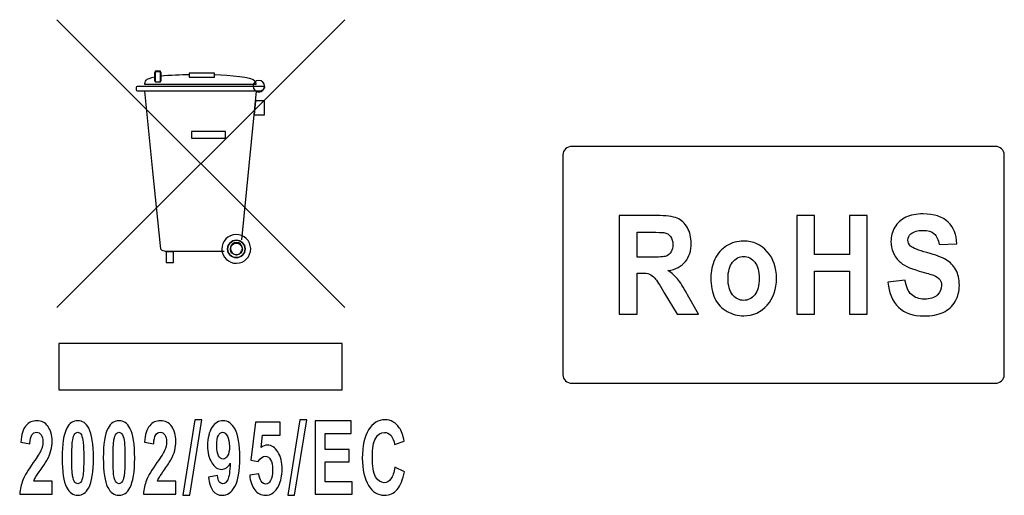
# Model space of a CAD drawing. Units: centimetres. Extents: x -22.1 to 22.1, y -7 to 3.4.
# Drawn here: x 18.4 to 19.6, y -5.7 to -5.1 of the extents above; entities that cross this region are included whole.
import ezdxf

# ---------------------------------------------------------------- set-up
doc = ezdxf.new("R2010")
doc.units = ezdxf.units.CM
doc.header["$MEASUREMENT"] = 0
doc.layers.add('layer 1', color=7, linetype='Continuous')

msp = doc.modelspace()

# ---------------------------------------------------------------- linework, layer by layer
at = {"layer": 'layer 1'}
for points in [[(18.83955, -5.10338), (18.83955, -5.10338), (18.48754, -5.45546), (18.48754, -5.45546)], [(18.4876, -5.10338), (18.4876, -5.10338), (18.83955, -5.45527), (18.83955, -5.45527)], [(18.60707, -5.17787), (18.60707, -5.17787), (18.60707, -5.17042), (18.60707, -5.17042)], [(18.60713, -5.16849), (18.60713, -5.16744), (18.60806, -5.16657), (18.60912, -5.16657)], [(18.60713, -5.17334), (18.60713, -5.17334), (18.60713, -5.16849), (18.60713, -5.16849)], [(18.60912, -5.16657), (18.60912, -5.16657), (18.61247, -5.16657), (18.61247, -5.16657)], [(18.61247, -5.16657), (18.61353, -5.16657), (18.6144, -5.16744), (18.6144, -5.16849)], [(18.61434, -5.16955), (18.61434, -5.16955), (18.61434, -5.17787), (18.61434, -5.17787)], [(18.6144, -5.16849), (18.6144, -5.16849), (18.6144, -5.17222), (18.6144, -5.17222)], [(18.6144, -5.17222), (18.62552, -5.17091), (18.63944, -5.17048), (18.64994, -5.17036)], [(18.58483, -5.18576), (18.58483, -5.1852), (18.58526, -5.18477), (18.58582, -5.18477)], [(18.58483, -5.18968), (18.58483, -5.18968), (18.58483, -5.18576), (18.58483, -5.18576)], [(18.58582, -5.18477), (18.58582, -5.18477), (18.74033, -5.18477), (18.74033, -5.18477)], [(18.60893, -5.1798), (18.60794, -5.17974), (18.60707, -5.17887), (18.60707, -5.17787)], [(18.61434, -5.17787), (18.61434, -5.17887), (18.61353, -5.17974), (18.61247, -5.1798)], [(18.74133, -5.18576), (18.74133, -5.18576), (18.7399, -5.18875), (18.7399, -5.18875)], [(18.74033, -5.18477), (18.74089, -5.18477), (18.74133, -5.1852), (18.74133, -5.18576)], [(18.58582, -5.19067), (18.58526, -5.19067), (18.58483, -5.19024), (18.58483, -5.18968)], [(18.73623, -5.19067), (18.73623, -5.19067), (18.58582, -5.19067), (18.58582, -5.19067)], [(18.71331, -5.37283), (18.71331, -5.37283), (18.73157, -5.19067), (18.73157, -5.19067)], [(18.7399, -5.18875), (18.7399, -5.1893), (18.73679, -5.19067), (18.73623, -5.19067)]]:
    msp.add_open_spline(points, degree=3, dxfattribs=at)
for points, knots in [([(18.59483, -5.18272), (18.59483, -5.18086), (18.59533, -5.17912), (18.59645, -5.17756), (18.59645, -5.17756), (18.59781, -5.17576), (18.60179, -5.17433), (18.60713, -5.17334)], [0, 0, 0, 0, 0.3333333, 0.3333333, 0.3333333, 0.3333333, 1, 1, 1, 1]), ([(18.60769, -5.16644), (18.60769, -5.16644), (18.61409, -5.16644), (18.61409, -5.16644), (18.61409, -5.16644), (18.61409, -5.16644), (18.61409, -5.17924), (18.61409, -5.17924), (18.61409, -5.17924), (18.61409, -5.17924), (18.60769, -5.17924), (18.60769, -5.17924), (18.60769, -5.17924), (18.60769, -5.17924), (18.60769, -5.16644), (18.60769, -5.16644)], [0, 0, 0, 0, 0.2, 0.2, 0.2, 0.2, 0.4, 0.4, 0.4, 0.4, 0.6, 0.6, 0.6, 0.6, 1, 1, 1, 1]), ([(18.64925, -5.16868), (18.64925, -5.16868), (18.67995, -5.16868), (18.67995, -5.16868), (18.67995, -5.16868), (18.67995, -5.16868), (18.67995, -5.17383), (18.67995, -5.17383), (18.67995, -5.17383), (18.67995, -5.17383), (18.64925, -5.17383), (18.64925, -5.17383), (18.64925, -5.17383), (18.64925, -5.17383), (18.64925, -5.16868), (18.64925, -5.16868)], [0, 0, 0, 0, 0.2, 0.2, 0.2, 0.2, 0.4, 0.4, 0.4, 0.4, 0.6, 0.6, 0.6, 0.6, 1, 1, 1, 1]), ([(18.68075, -5.17054), (18.69827, -5.17123), (18.72635, -5.17315), (18.7294, -5.17806), (18.7294, -5.17806), (18.73033, -5.17949), (18.7307, -5.18104), (18.73064, -5.18272)], [0, 0, 0, 0, 0.3333333, 0.3333333, 0.3333333, 0.3333333, 1, 1, 1, 1]), ([(18.73064, -5.18272), (18.73064, -5.18272), (18.66727, -5.18272), (18.66727, -5.18272), (18.66727, -5.18272), (18.66727, -5.18272), (18.61254, -5.18272), (18.61254, -5.18272), (18.61254, -5.18272), (18.61254, -5.18272), (18.60912, -5.18272), (18.60912, -5.18272), (18.60912, -5.18272), (18.60912, -5.18272), (18.59483, -5.18272), (18.59483, -5.18272)], [0, 0, 0, 0, 0.2, 0.2, 0.2, 0.2, 0.4, 0.4, 0.4, 0.4, 0.6, 0.6, 0.6, 0.6, 1, 1, 1, 1]), ([(18.61247, -5.1798), (18.61247, -5.1798), (18.61241, -5.1798), (18.61241, -5.1798), (18.61241, -5.1798), (18.61241, -5.1798), (18.60906, -5.1798), (18.60906, -5.1798), (18.60906, -5.1798), (18.60906, -5.1798), (18.60893, -5.1798), (18.60893, -5.1798)], [0, 0, 0, 0, 0.25, 0.25, 0.25, 0.25, 0.5, 0.5, 0.5, 0.5, 1, 1, 1, 1]), ([(18.72729, -5.18477), (18.72729, -5.18086), (18.73046, -5.17775), (18.73431, -5.17775), (18.73431, -5.17775), (18.73822, -5.17775), (18.74139, -5.18086), (18.74139, -5.18477), (18.74139, -5.18477), (18.74139, -5.18868), (18.73822, -5.19185), (18.73431, -5.19185), (18.73431, -5.19185), (18.73046, -5.19185), (18.72729, -5.18868), (18.72729, -5.18477)], [0, 0, 0, 0, 0.2, 0.2, 0.2, 0.2, 0.4, 0.4, 0.4, 0.4, 0.6, 0.6, 0.6, 0.6, 1, 1, 1, 1]), ([(18.59464, -5.19067), (18.59464, -5.19067), (18.6044, -5.28852), (18.6044, -5.28852), (18.6044, -5.28852), (18.6044, -5.28852), (18.61359, -5.3801), (18.61359, -5.3801), (18.61359, -5.3801), (18.61359, -5.3801), (18.61421, -5.38352), (18.61421, -5.38352), (18.61421, -5.38352), (18.61421, -5.38352), (18.61589, -5.38538), (18.61589, -5.38538), (18.61589, -5.38538), (18.61589, -5.38538), (18.61999, -5.38631), (18.61999, -5.38631), (18.61999, -5.38631), (18.61999, -5.38631), (18.66311, -5.38631), (18.66311, -5.38631), (18.66311, -5.38631), (18.66311, -5.38631), (18.69181, -5.38631), (18.69181, -5.38631)], [0, 0, 0, 0, 0.125, 0.125, 0.125, 0.125, 0.25, 0.25, 0.25, 0.25, 0.375, 0.375, 0.375, 0.375, 0.5, 0.5, 0.5, 0.5, 0.625, 0.625, 0.625, 0.625, 0.75, 0.75, 0.75, 0.75, 1, 1, 1, 1]), ([(18.73033, -5.20254), (18.73033, -5.20254), (18.74133, -5.20254), (18.74133, -5.20254), (18.74133, -5.20254), (18.74133, -5.20254), (18.74133, -5.21981), (18.74133, -5.21981), (18.74133, -5.21981), (18.74133, -5.21981), (18.72853, -5.21981), (18.72853, -5.21981), (18.72853, -5.21981), (18.72853, -5.21981), (18.73033, -5.20254), (18.73033, -5.20254)], [0, 0, 0, 0, 0.2, 0.2, 0.2, 0.2, 0.4, 0.4, 0.4, 0.4, 0.6, 0.6, 0.6, 0.6, 1, 1, 1, 1]), ([(18.65211, -5.24), (18.65211, -5.24), (18.69374, -5.24), (18.69374, -5.24), (18.69374, -5.24), (18.69374, -5.24), (18.69374, -5.24826), (18.69374, -5.24826), (18.69374, -5.24826), (18.69374, -5.24826), (18.65211, -5.24826), (18.65211, -5.24826), (18.65211, -5.24826), (18.65211, -5.24826), (18.65211, -5.24), (18.65211, -5.24)], [0, 0, 0, 0, 0.2, 0.2, 0.2, 0.2, 0.4, 0.4, 0.4, 0.4, 0.6, 0.6, 0.6, 0.6, 1, 1, 1, 1]), ([(19.11697, -5.25848), (19.11697, -5.25848), (19.63411, -5.25848), (19.63411, -5.25848), (19.63411, -5.25848), (19.64026, -5.25848), (19.64528, -5.26304), (19.64528, -5.26861), (19.64528, -5.26861), (19.64528, -5.26861), (19.64528, -5.5379), (19.64528, -5.5379), (19.64528, -5.5379), (19.64528, -5.54348), (19.64026, -5.54803), (19.63411, -5.54803), (19.63411, -5.54803), (19.63411, -5.54803), (19.11697, -5.54803), (19.11697, -5.54803), (19.11697, -5.54803), (19.11082, -5.54803), (19.1058, -5.54348), (19.1058, -5.5379), (19.1058, -5.5379), (19.1058, -5.5379), (19.1058, -5.26861), (19.1058, -5.26861), (19.1058, -5.26861), (19.1058, -5.26304), (19.11082, -5.25848), (19.11697, -5.25848)], [0, 0, 0, 0, 0.1111111, 0.1111111, 0.1111111, 0.1111111, 0.2222222, 0.2222222, 0.2222222, 0.2222222, 0.3333333, 0.3333333, 0.3333333, 0.3333333, 0.4444444, 0.4444444, 0.4444444, 0.4444444, 0.5555556, 0.5555556, 0.5555556, 0.5555556, 0.6666667, 0.6666667, 0.6666667, 0.6666667, 0.7777778, 0.7777778, 0.7777778, 0.7777778, 1, 1, 1, 1]), ([(19.50292, -5.42436), (19.50292, -5.42436), (19.52405, -5.42203), (19.52405, -5.42203), (19.52405, -5.42203), (19.52531, -5.43001), (19.52789, -5.43585), (19.53179, -5.43958), (19.53179, -5.43958), (19.53567, -5.44329), (19.5409, -5.44517), (19.54751, -5.44517), (19.54751, -5.44517), (19.5545, -5.44517), (19.55978, -5.44351), (19.56331, -5.44017), (19.56331, -5.44017), (19.56687, -5.43686), (19.56864, -5.43298), (19.56864, -5.42855), (19.56864, -5.42855), (19.56864, -5.42568), (19.5679, -5.42327), (19.5664, -5.42127), (19.5664, -5.42127), (19.56492, -5.41925), (19.56231, -5.41751), (19.55859, -5.41605), (19.55859, -5.41605), (19.55605, -5.41504), (19.55024, -5.4133), (19.54121, -5.41077), (19.54121, -5.41077), (19.52956, -5.40754), (19.5214, -5.40355), (19.51672, -5.39884), (19.51672, -5.39884), (19.51011, -5.39221), (19.50681, -5.38412), (19.50681, -5.37458), (19.50681, -5.37458), (19.50681, -5.36843), (19.50836, -5.3627), (19.51146, -5.35734), (19.51146, -5.35734), (19.51456, -5.352), (19.51905, -5.34793), (19.52488, -5.34512), (19.52488, -5.34512), (19.53074, -5.34234), (19.53777, -5.34094), (19.54604, -5.34094), (19.54604, -5.34094), (19.55956, -5.34094), (19.5697, -5.34425), (19.57654, -5.35088), (19.57654, -5.35088), (19.58335, -5.35753), (19.58692, -5.36638), (19.58727, -5.37747), (19.58727, -5.37747), (19.58727, -5.37747), (19.56557, -5.37854), (19.56557, -5.37854), (19.56557, -5.37854), (19.56464, -5.37233), (19.56263, -5.36787), (19.55959, -5.36517), (19.55959, -5.36517), (19.55653, -5.36245), (19.55194, -5.3611), (19.54584, -5.3611), (19.54584, -5.3611), (19.53953, -5.3611), (19.53457, -5.36253), (19.53102, -5.36545), (19.53102, -5.36545), (19.52871, -5.3673), (19.52756, -5.3698), (19.52756, -5.37292), (19.52756, -5.37292), (19.52756, -5.37578), (19.52863, -5.37823), (19.53079, -5.38025), (19.53079, -5.38025), (19.53352, -5.38283), (19.54018, -5.38553), (19.55075, -5.38831), (19.55075, -5.38831), (19.56131, -5.39112), (19.56913, -5.39401), (19.57418, -5.39698), (19.57418, -5.39698), (19.57924, -5.39999), (19.5832, -5.40406), (19.58608, -5.40926), (19.58608, -5.40926), (19.58893, -5.41445), (19.59036, -5.42085), (19.59036, -5.42846), (19.59036, -5.42846), (19.59036, -5.43537), (19.58865, -5.44186), (19.58522, -5.44787), (19.58522, -5.44787), (19.5818, -5.4539), (19.57696, -5.4584), (19.5707, -5.46132), (19.5707, -5.46132), (19.56444, -5.46426), (19.55662, -5.46572), (19.54729, -5.46572), (19.54729, -5.46572), (19.53369, -5.46572), (19.52325, -5.46221), (19.51596, -5.45517), (19.51596, -5.45517), (19.50868, -5.44812), (19.50433, -5.43784), (19.50292, -5.42436)], [0, 0, 0, 0, 0.0322581, 0.0322581, 0.0322581, 0.0322581, 0.0645161, 0.0645161, 0.0645161, 0.0645161, 0.0967742, 0.0967742, 0.0967742, 0.0967742, 0.1290323, 0.1290323, 0.1290323, 0.1290323, 0.1612903, 0.1612903, 0.1612903, 0.1612903, 0.1935484, 0.1935484, 0.1935484, 0.1935484, 0.2258065, 0.2258065, 0.2258065, 0.2258065, 0.2580645, 0.2580645, 0.2580645, 0.2580645, 0.2903226, 0.2903226, 0.2903226, 0.2903226, 0.3225806, 0.3225806, 0.3225806, 0.3225806, 0.3548387, 0.3548387, 0.3548387, 0.3548387, 0.3870968, 0.3870968, 0.3870968, 0.3870968, 0.4193548, 0.4193548, 0.4193548, 0.4193548, 0.4516129, 0.4516129, 0.4516129, 0.4516129, 0.483871, 0.483871, 0.483871, 0.483871, 0.516129, 0.516129, 0.516129, 0.516129, 0.5483871, 0.5483871, 0.5483871, 0.5483871, 0.5806452, 0.5806452, 0.5806452, 0.5806452, 0.6129032, 0.6129032, 0.6129032, 0.6129032, 0.6451613, 0.6451613, 0.6451613, 0.6451613, 0.6774194, 0.6774194, 0.6774194, 0.6774194, 0.7096774, 0.7096774, 0.7096774, 0.7096774, 0.7419355, 0.7419355, 0.7419355, 0.7419355, 0.7741935, 0.7741935, 0.7741935, 0.7741935, 0.8064516, 0.8064516, 0.8064516, 0.8064516, 0.8387097, 0.8387097, 0.8387097, 0.8387097, 0.8709677, 0.8709677, 0.8709677, 0.8709677, 0.9032258, 0.9032258, 0.9032258, 0.9032258, 0.9354839, 0.9354839, 0.9354839, 0.9354839, 1, 1, 1, 1]), ([(19.17469, -5.46359), (19.17469, -5.46359), (19.17469, -5.34299), (19.17469, -5.34299), (19.17469, -5.34299), (19.17469, -5.34299), (19.22041, -5.34299), (19.22041, -5.34299), (19.22041, -5.34299), (19.23191, -5.34299), (19.24024, -5.34408), (19.24545, -5.34624), (19.24545, -5.34624), (19.25066, -5.34841), (19.25484, -5.35225), (19.25797, -5.35778), (19.25797, -5.35778), (19.2611, -5.36334), (19.26265, -5.36966), (19.26265, -5.37679), (19.26265, -5.37679), (19.26265, -5.38584), (19.26027, -5.39333), (19.25554, -5.39923), (19.25554, -5.39923), (19.25081, -5.4051), (19.2437, -5.40883), (19.23426, -5.41035), (19.23426, -5.41035), (19.23897, -5.41344), (19.24285, -5.41681), (19.24591, -5.42049), (19.24591, -5.42049), (19.24895, -5.42417), (19.25307, -5.43068), (19.25825, -5.44006), (19.25825, -5.44006), (19.25825, -5.44006), (19.27139, -5.46359), (19.27139, -5.46359), (19.27139, -5.46359), (19.27139, -5.46359), (19.24542, -5.46359), (19.24542, -5.46359), (19.24542, -5.46359), (19.24542, -5.46359), (19.22973, -5.43734), (19.22973, -5.43734), (19.22973, -5.43734), (19.22415, -5.42796), (19.22034, -5.42206), (19.21828, -5.41962), (19.21828, -5.41962), (19.21623, -5.41717), (19.21405, -5.41552), (19.21175, -5.41459), (19.21175, -5.41459), (19.20944, -5.41369), (19.20581, -5.41324), (19.2008, -5.41324), (19.2008, -5.41324), (19.2008, -5.41324), (19.19643, -5.41324), (19.19643, -5.41324), (19.19643, -5.41324), (19.19643, -5.41324), (19.19643, -5.46359), (19.19643, -5.46359), (19.19643, -5.46359), (19.19643, -5.46359), (19.17469, -5.46359), (19.17469, -5.46359)], [0, 0, 0, 0, 0.0526316, 0.0526316, 0.0526316, 0.0526316, 0.1052632, 0.1052632, 0.1052632, 0.1052632, 0.1578947, 0.1578947, 0.1578947, 0.1578947, 0.2105263, 0.2105263, 0.2105263, 0.2105263, 0.2631579, 0.2631579, 0.2631579, 0.2631579, 0.3157895, 0.3157895, 0.3157895, 0.3157895, 0.3684211, 0.3684211, 0.3684211, 0.3684211, 0.4210526, 0.4210526, 0.4210526, 0.4210526, 0.4736842, 0.4736842, 0.4736842, 0.4736842, 0.5263158, 0.5263158, 0.5263158, 0.5263158, 0.5789474, 0.5789474, 0.5789474, 0.5789474, 0.6315789, 0.6315789, 0.6315789, 0.6315789, 0.6842105, 0.6842105, 0.6842105, 0.6842105, 0.7368421, 0.7368421, 0.7368421, 0.7368421, 0.7894737, 0.7894737, 0.7894737, 0.7894737, 0.8421053, 0.8421053, 0.8421053, 0.8421053, 0.8947368, 0.8947368, 0.8947368, 0.8947368, 1, 1, 1, 1]), ([(19.39164, -5.46359), (19.39164, -5.46359), (19.39164, -5.34299), (19.39164, -5.34299), (19.39164, -5.34299), (19.39164, -5.34299), (19.41337, -5.34299), (19.41337, -5.34299), (19.41337, -5.34299), (19.41337, -5.34299), (19.41337, -5.39044), (19.41337, -5.39044), (19.41337, -5.39044), (19.41337, -5.39044), (19.45592, -5.39044), (19.45592, -5.39044), (19.45592, -5.39044), (19.45592, -5.39044), (19.45592, -5.34299), (19.45592, -5.34299), (19.45592, -5.34299), (19.45592, -5.34299), (19.47762, -5.34299), (19.47762, -5.34299), (19.47762, -5.34299), (19.47762, -5.34299), (19.47762, -5.46359), (19.47762, -5.46359), (19.47762, -5.46359), (19.47762, -5.46359), (19.45592, -5.46359), (19.45592, -5.46359), (19.45592, -5.46359), (19.45592, -5.46359), (19.45592, -5.41086), (19.45592, -5.41086), (19.45592, -5.41086), (19.45592, -5.41086), (19.41337, -5.41086), (19.41337, -5.41086), (19.41337, -5.41086), (19.41337, -5.41086), (19.41337, -5.46359), (19.41337, -5.46359), (19.41337, -5.46359), (19.41337, -5.46359), (19.39164, -5.46359), (19.39164, -5.46359)], [0, 0, 0, 0, 0.0769231, 0.0769231, 0.0769231, 0.0769231, 0.1538462, 0.1538462, 0.1538462, 0.1538462, 0.2307692, 0.2307692, 0.2307692, 0.2307692, 0.3076923, 0.3076923, 0.3076923, 0.3076923, 0.3846154, 0.3846154, 0.3846154, 0.3846154, 0.4615385, 0.4615385, 0.4615385, 0.4615385, 0.5384615, 0.5384615, 0.5384615, 0.5384615, 0.6153846, 0.6153846, 0.6153846, 0.6153846, 0.6923077, 0.6923077, 0.6923077, 0.6923077, 0.7692308, 0.7692308, 0.7692308, 0.7692308, 0.8461538, 0.8461538, 0.8461538, 0.8461538, 1, 1, 1, 1]), ([(18.68908, -5.38401), (18.68889, -5.37438), (18.69666, -5.36637), (18.70635, -5.36618), (18.70635, -5.36618), (18.7161, -5.366), (18.72412, -5.37376), (18.7243, -5.38339), (18.7243, -5.38339), (18.72443, -5.39315), (18.71673, -5.40116), (18.70697, -5.40135), (18.70697, -5.40135), (18.69728, -5.40147), (18.68926, -5.39377), (18.68908, -5.38401)], [0, 0, 0, 0, 0.2, 0.2, 0.2, 0.2, 0.4, 0.4, 0.4, 0.4, 0.6, 0.6, 0.6, 0.6, 1, 1, 1, 1]), ([(19.19643, -5.39398), (19.19643, -5.39398), (19.21248, -5.39398), (19.21248, -5.39398), (19.21248, -5.39398), (19.22289, -5.39398), (19.2294, -5.3935), (19.232, -5.39252), (19.232, -5.39252), (19.23458, -5.39154), (19.23661, -5.38982), (19.23809, -5.38741), (19.23809, -5.38741), (19.23954, -5.38499), (19.2403, -5.38199), (19.2403, -5.37837), (19.2403, -5.37837), (19.2403, -5.3743), (19.23932, -5.37104), (19.23739, -5.36854), (19.23739, -5.36854), (19.23546, -5.36604), (19.23273, -5.36447), (19.2292, -5.36379), (19.2292, -5.36379), (19.22745, -5.36354), (19.22217, -5.3634), (19.21335, -5.3634), (19.21335, -5.3634), (19.21335, -5.3634), (19.19643, -5.3634), (19.19643, -5.3634), (19.19643, -5.3634), (19.19643, -5.3634), (19.19643, -5.39398), (19.19643, -5.39398)], [0, 0, 0, 0, 0.1, 0.1, 0.1, 0.1, 0.2, 0.2, 0.2, 0.2, 0.3, 0.3, 0.3, 0.3, 0.4, 0.4, 0.4, 0.4, 0.5, 0.5, 0.5, 0.5, 0.6, 0.6, 0.6, 0.6, 0.7, 0.7, 0.7, 0.7, 0.8, 0.8, 0.8, 0.8, 1, 1, 1, 1]), ([(18.69604, -5.38383), (18.69604, -5.38973), (18.70082, -5.39445), (18.70672, -5.39445), (18.70672, -5.39445), (18.71262, -5.39445), (18.71741, -5.38973), (18.71741, -5.38383), (18.71741, -5.38383), (18.71741, -5.37792), (18.71262, -5.3732), (18.70672, -5.3732), (18.70672, -5.3732), (18.70082, -5.3732), (18.69604, -5.37792), (18.69604, -5.38383)], [0, 0, 0, 0, 0.2, 0.2, 0.2, 0.2, 0.4, 0.4, 0.4, 0.4, 0.6, 0.6, 0.6, 0.6, 1, 1, 1, 1]), ([(18.69604, -5.38383), (18.69604, -5.37792), (18.70082, -5.3732), (18.70672, -5.3732), (18.70672, -5.3732), (18.71262, -5.3732), (18.71741, -5.37792), (18.71741, -5.38383), (18.71741, -5.38383), (18.71741, -5.38973), (18.71262, -5.39445), (18.70672, -5.39445), (18.70672, -5.39445), (18.70082, -5.39445), (18.69604, -5.38973), (18.69604, -5.38383)], [0, 0, 0, 0, 0.2, 0.2, 0.2, 0.2, 0.4, 0.4, 0.4, 0.4, 0.6, 0.6, 0.6, 0.6, 1, 1, 1, 1]), ([(18.69945, -5.38327), (18.69945, -5.37917), (18.70275, -5.37594), (18.70678, -5.37594), (18.70678, -5.37594), (18.71089, -5.37594), (18.71418, -5.37917), (18.71418, -5.38327), (18.71418, -5.38327), (18.71418, -5.38731), (18.71089, -5.3906), (18.70678, -5.3906), (18.70678, -5.3906), (18.70275, -5.3906), (18.69945, -5.38731), (18.69945, -5.38327)], [0, 0, 0, 0, 0.2, 0.2, 0.2, 0.2, 0.4, 0.4, 0.4, 0.4, 0.6, 0.6, 0.6, 0.6, 1, 1, 1, 1]), ([(18.69945, -5.38395), (18.69945, -5.38799), (18.70275, -5.39128), (18.70678, -5.39128), (18.70678, -5.39128), (18.71089, -5.39128), (18.71418, -5.38799), (18.71418, -5.38395), (18.71418, -5.38395), (18.71418, -5.37985), (18.71089, -5.37662), (18.70678, -5.37662), (18.70678, -5.37662), (18.70275, -5.37662), (18.69945, -5.37985), (18.69945, -5.38395)], [0, 0, 0, 0, 0.2, 0.2, 0.2, 0.2, 0.4, 0.4, 0.4, 0.4, 0.6, 0.6, 0.6, 0.6, 1, 1, 1, 1]), ([(19.28655, -5.41866), (19.28655, -5.411), (19.28825, -5.40355), (19.2916, -5.39637), (19.2916, -5.39637), (19.29498, -5.38921), (19.29977, -5.3837), (19.30595, -5.37994), (19.30595, -5.37994), (19.31214, -5.37615), (19.31905, -5.37424), (19.32668, -5.37424), (19.32668, -5.37424), (19.33845, -5.37424), (19.34812, -5.37854), (19.35565, -5.38713), (19.35565, -5.38713), (19.36319, -5.39572), (19.36694, -5.40656), (19.36694, -5.41967), (19.36694, -5.41967), (19.36694, -5.43287), (19.36315, -5.44382), (19.35556, -5.45253), (19.35556, -5.45253), (19.34794, -5.46123), (19.33837, -5.46556), (19.32684, -5.46556), (19.32684, -5.46556), (19.31967, -5.46556), (19.31289, -5.46376), (19.30641, -5.46014), (19.30641, -5.46014), (19.29992, -5.45651), (19.29498, -5.45121), (19.2916, -5.44421), (19.2916, -5.44421), (19.28825, -5.43722), (19.28655, -5.42871), (19.28655, -5.41866)], [0, 0, 0, 0, 0.0909091, 0.0909091, 0.0909091, 0.0909091, 0.1818182, 0.1818182, 0.1818182, 0.1818182, 0.2727273, 0.2727273, 0.2727273, 0.2727273, 0.3636364, 0.3636364, 0.3636364, 0.3636364, 0.4545455, 0.4545455, 0.4545455, 0.4545455, 0.5454545, 0.5454545, 0.5454545, 0.5454545, 0.6363636, 0.6363636, 0.6363636, 0.6363636, 0.7272727, 0.7272727, 0.7272727, 0.7272727, 0.8181818, 0.8181818, 0.8181818, 0.8181818, 1, 1, 1, 1]), ([(18.62099, -5.38718), (18.62099, -5.38718), (18.63012, -5.38718), (18.63012, -5.38718), (18.63012, -5.38718), (18.63012, -5.38718), (18.63012, -5.40041), (18.63012, -5.40041), (18.63012, -5.40041), (18.63012, -5.40041), (18.62099, -5.40041), (18.62099, -5.40041), (18.62099, -5.40041), (18.62099, -5.40041), (18.62099, -5.38718), (18.62099, -5.38718)], [0, 0, 0, 0, 0.2, 0.2, 0.2, 0.2, 0.4, 0.4, 0.4, 0.4, 0.6, 0.6, 0.6, 0.6, 1, 1, 1, 1]), ([(19.30768, -5.4199), (19.30768, -5.42857), (19.30951, -5.4352), (19.31319, -5.43981), (19.31319, -5.43981), (19.31685, -5.44441), (19.32138, -5.44671), (19.32676, -5.44671), (19.32676, -5.44671), (19.33214, -5.44671), (19.33665, -5.44441), (19.34028, -5.43981), (19.34028, -5.43981), (19.34394, -5.4352), (19.34577, -5.42852), (19.34577, -5.41973), (19.34577, -5.41973), (19.34577, -5.41119), (19.34394, -5.40459), (19.34028, -5.39999), (19.34028, -5.39999), (19.33665, -5.39538), (19.33214, -5.39308), (19.32676, -5.39308), (19.32676, -5.39308), (19.32138, -5.39308), (19.31685, -5.39538), (19.31319, -5.39999), (19.31319, -5.39999), (19.30951, -5.40459), (19.30768, -5.41125), (19.30768, -5.4199)], [0, 0, 0, 0, 0.1111111, 0.1111111, 0.1111111, 0.1111111, 0.2222222, 0.2222222, 0.2222222, 0.2222222, 0.3333333, 0.3333333, 0.3333333, 0.3333333, 0.4444444, 0.4444444, 0.4444444, 0.4444444, 0.5555556, 0.5555556, 0.5555556, 0.5555556, 0.6666667, 0.6666667, 0.6666667, 0.6666667, 0.7777778, 0.7777778, 0.7777778, 0.7777778, 1, 1, 1, 1]), ([(18.48983, -5.49963), (18.48983, -5.49963), (18.83626, -5.49963), (18.83626, -5.49963), (18.83626, -5.49963), (18.83626, -5.49963), (18.83626, -5.55623), (18.83626, -5.55623), (18.83626, -5.55623), (18.83626, -5.55623), (18.48983, -5.55623), (18.48983, -5.55623), (18.48983, -5.55623), (18.48983, -5.55623), (18.48983, -5.49963), (18.48983, -5.49963)], [0, 0, 0, 0, 0.2, 0.2, 0.2, 0.2, 0.4, 0.4, 0.4, 0.4, 0.6, 0.6, 0.6, 0.6, 1, 1, 1, 1]), ([(18.48166, -5.66764), (18.48166, -5.66764), (18.48166, -5.68355), (18.48166, -5.68355), (18.48166, -5.68355), (18.48166, -5.68355), (18.44203, -5.68355), (18.44203, -5.68355), (18.44203, -5.68355), (18.44246, -5.67754), (18.44374, -5.67184), (18.4459, -5.66645), (18.4459, -5.66645), (18.44804, -5.66107), (18.45229, -5.65393), (18.4586, -5.64503), (18.4586, -5.64503), (18.46371, -5.63786), (18.46683, -5.63297), (18.46798, -5.63041), (18.46798, -5.63041), (18.46953, -5.62687), (18.47031, -5.62338), (18.47031, -5.61993), (18.47031, -5.61993), (18.47031, -5.61612), (18.46964, -5.61319), (18.46829, -5.61113), (18.46829, -5.61113), (18.46693, -5.60907), (18.46506, -5.60805), (18.46267, -5.60805), (18.46267, -5.60805), (18.4603, -5.60805), (18.45843, -5.60913), (18.45703, -5.61128), (18.45703, -5.61128), (18.45565, -5.61344), (18.45484, -5.61702), (18.45462, -5.62201), (18.45462, -5.62201), (18.45462, -5.62201), (18.44336, -5.6203), (18.44336, -5.6203), (18.44336, -5.6203), (18.44403, -5.61088), (18.44613, -5.60412), (18.44967, -5.6), (18.44967, -5.6), (18.45322, -5.59591), (18.45764, -5.59385), (18.46296, -5.59385), (18.46296, -5.59385), (18.46877, -5.59385), (18.47335, -5.59624), (18.47667, -5.60098), (18.47667, -5.60098), (18.48, -5.60574), (18.48166, -5.61165), (18.48166, -5.61872), (18.48166, -5.61872), (18.48166, -5.62274), (18.48118, -5.62656), (18.48023, -5.6302), (18.48023, -5.6302), (18.47928, -5.63384), (18.47777, -5.63765), (18.47571, -5.64162), (18.47571, -5.64162), (18.47434, -5.64426), (18.47186, -5.64807), (18.46831, -5.65302), (18.46831, -5.65302), (18.46474, -5.65797), (18.46248, -5.66127), (18.46152, -5.6629), (18.46152, -5.6629), (18.46058, -5.66452), (18.45979, -5.6661), (18.45921, -5.66764), (18.45921, -5.66764), (18.45921, -5.66764), (18.48166, -5.66764), (18.48166, -5.66764)], [0, 0, 0, 0, 0.0454545, 0.0454545, 0.0454545, 0.0454545, 0.0909091, 0.0909091, 0.0909091, 0.0909091, 0.1363636, 0.1363636, 0.1363636, 0.1363636, 0.1818182, 0.1818182, 0.1818182, 0.1818182, 0.2272727, 0.2272727, 0.2272727, 0.2272727, 0.2727273, 0.2727273, 0.2727273, 0.2727273, 0.3181818, 0.3181818, 0.3181818, 0.3181818, 0.3636364, 0.3636364, 0.3636364, 0.3636364, 0.4090909, 0.4090909, 0.4090909, 0.4090909, 0.4545455, 0.4545455, 0.4545455, 0.4545455, 0.5, 0.5, 0.5, 0.5, 0.5454545, 0.5454545, 0.5454545, 0.5454545, 0.5909091, 0.5909091, 0.5909091, 0.5909091, 0.6363636, 0.6363636, 0.6363636, 0.6363636, 0.6818182, 0.6818182, 0.6818182, 0.6818182, 0.7272727, 0.7272727, 0.7272727, 0.7272727, 0.7727273, 0.7727273, 0.7727273, 0.7727273, 0.8181818, 0.8181818, 0.8181818, 0.8181818, 0.8636364, 0.8636364, 0.8636364, 0.8636364, 0.9090909, 0.9090909, 0.9090909, 0.9090909, 1, 1, 1, 1]), ([(18.51298, -5.59385), (18.51871, -5.59385), (18.52317, -5.59695), (18.52638, -5.60312), (18.52638, -5.60312), (18.53022, -5.61042), (18.53214, -5.62255), (18.53214, -5.6395), (18.53214, -5.6395), (18.53214, -5.65639), (18.53021, -5.66853), (18.52634, -5.67594), (18.52634, -5.67594), (18.52316, -5.68203), (18.51871, -5.68507), (18.51298, -5.68507), (18.51298, -5.68507), (18.50725, -5.68507), (18.50263, -5.68174), (18.49911, -5.67504), (18.49911, -5.67504), (18.49559, -5.66837), (18.49384, -5.65645), (18.49384, -5.63931), (18.49384, -5.63931), (18.49384, -5.62249), (18.49577, -5.61038), (18.49963, -5.603), (18.49963, -5.603), (18.50282, -5.5969), (18.50727, -5.59385), (18.51298, -5.59385)], [0, 0, 0, 0, 0.1111111, 0.1111111, 0.1111111, 0.1111111, 0.2222222, 0.2222222, 0.2222222, 0.2222222, 0.3333333, 0.3333333, 0.3333333, 0.3333333, 0.4444444, 0.4444444, 0.4444444, 0.4444444, 0.5555556, 0.5555556, 0.5555556, 0.5555556, 0.6666667, 0.6666667, 0.6666667, 0.6666667, 0.7777778, 0.7777778, 0.7777778, 0.7777778, 1, 1, 1, 1]), ([(18.56338, -5.59385), (18.56911, -5.59385), (18.57357, -5.59695), (18.57678, -5.60312), (18.57678, -5.60312), (18.58062, -5.61042), (18.58254, -5.62255), (18.58254, -5.6395), (18.58254, -5.6395), (18.58254, -5.65639), (18.5806, -5.66853), (18.57674, -5.67594), (18.57674, -5.67594), (18.57356, -5.68203), (18.56911, -5.68507), (18.56338, -5.68507), (18.56338, -5.68507), (18.55765, -5.68507), (18.55302, -5.68174), (18.54951, -5.67504), (18.54951, -5.67504), (18.54599, -5.66837), (18.54424, -5.65645), (18.54424, -5.63931), (18.54424, -5.63931), (18.54424, -5.62249), (18.54617, -5.61038), (18.55003, -5.603), (18.55003, -5.603), (18.55322, -5.5969), (18.55767, -5.59385), (18.56338, -5.59385)], [0, 0, 0, 0, 0.1111111, 0.1111111, 0.1111111, 0.1111111, 0.2222222, 0.2222222, 0.2222222, 0.2222222, 0.3333333, 0.3333333, 0.3333333, 0.3333333, 0.4444444, 0.4444444, 0.4444444, 0.4444444, 0.5555556, 0.5555556, 0.5555556, 0.5555556, 0.6666667, 0.6666667, 0.6666667, 0.6666667, 0.7777778, 0.7777778, 0.7777778, 0.7777778, 1, 1, 1, 1]), ([(18.63285, -5.66764), (18.63285, -5.66764), (18.63285, -5.68355), (18.63285, -5.68355), (18.63285, -5.68355), (18.63285, -5.68355), (18.59322, -5.68355), (18.59322, -5.68355), (18.59322, -5.68355), (18.59366, -5.67754), (18.59494, -5.67184), (18.59709, -5.66645), (18.59709, -5.66645), (18.59924, -5.66107), (18.60348, -5.65393), (18.60979, -5.64503), (18.60979, -5.64503), (18.6149, -5.63786), (18.61802, -5.63297), (18.61918, -5.63041), (18.61918, -5.63041), (18.62073, -5.62687), (18.62151, -5.62338), (18.62151, -5.61993), (18.62151, -5.61993), (18.62151, -5.61612), (18.62083, -5.61319), (18.61948, -5.61113), (18.61948, -5.61113), (18.61812, -5.60907), (18.61625, -5.60805), (18.61386, -5.60805), (18.61386, -5.60805), (18.6115, -5.60805), (18.60963, -5.60913), (18.60823, -5.61128), (18.60823, -5.61128), (18.60684, -5.61344), (18.60603, -5.61702), (18.60581, -5.62201), (18.60581, -5.62201), (18.60581, -5.62201), (18.59455, -5.6203), (18.59455, -5.6203), (18.59455, -5.6203), (18.59523, -5.61088), (18.59733, -5.60412), (18.60087, -5.6), (18.60087, -5.6), (18.60441, -5.59591), (18.60884, -5.59385), (18.61415, -5.59385), (18.61415, -5.59385), (18.61997, -5.59385), (18.62454, -5.59624), (18.62787, -5.60098), (18.62787, -5.60098), (18.63119, -5.60574), (18.63285, -5.61165), (18.63285, -5.61872), (18.63285, -5.61872), (18.63285, -5.62274), (18.63237, -5.62656), (18.63142, -5.6302), (18.63142, -5.6302), (18.63047, -5.63384), (18.62897, -5.63765), (18.62691, -5.64162), (18.62691, -5.64162), (18.62553, -5.64426), (18.62306, -5.64807), (18.61951, -5.65302), (18.61951, -5.65302), (18.61593, -5.65797), (18.61367, -5.66127), (18.61272, -5.6629), (18.61272, -5.6629), (18.61177, -5.66452), (18.61099, -5.6661), (18.6104, -5.66764), (18.6104, -5.66764), (18.6104, -5.66764), (18.63285, -5.66764), (18.63285, -5.66764)], [0, 0, 0, 0, 0.0454545, 0.0454545, 0.0454545, 0.0454545, 0.0909091, 0.0909091, 0.0909091, 0.0909091, 0.1363636, 0.1363636, 0.1363636, 0.1363636, 0.1818182, 0.1818182, 0.1818182, 0.1818182, 0.2272727, 0.2272727, 0.2272727, 0.2272727, 0.2727273, 0.2727273, 0.2727273, 0.2727273, 0.3181818, 0.3181818, 0.3181818, 0.3181818, 0.3636364, 0.3636364, 0.3636364, 0.3636364, 0.4090909, 0.4090909, 0.4090909, 0.4090909, 0.4545455, 0.4545455, 0.4545455, 0.4545455, 0.5, 0.5, 0.5, 0.5, 0.5454545, 0.5454545, 0.5454545, 0.5454545, 0.5909091, 0.5909091, 0.5909091, 0.5909091, 0.6363636, 0.6363636, 0.6363636, 0.6363636, 0.6818182, 0.6818182, 0.6818182, 0.6818182, 0.7272727, 0.7272727, 0.7272727, 0.7272727, 0.7727273, 0.7727273, 0.7727273, 0.7727273, 0.8181818, 0.8181818, 0.8181818, 0.8181818, 0.8636364, 0.8636364, 0.8636364, 0.8636364, 0.9090909, 0.9090909, 0.9090909, 0.9090909, 1, 1, 1, 1]), ([(18.64145, -5.68507), (18.64145, -5.68507), (18.65606, -5.5927), (18.65606, -5.5927), (18.65606, -5.5927), (18.65606, -5.5927), (18.66455, -5.5927), (18.66455, -5.5927), (18.66455, -5.5927), (18.66455, -5.5927), (18.64979, -5.68507), (18.64979, -5.68507), (18.64979, -5.68507), (18.64979, -5.68507), (18.64145, -5.68507), (18.64145, -5.68507)], [0, 0, 0, 0, 0.2, 0.2, 0.2, 0.2, 0.4, 0.4, 0.4, 0.4, 0.6, 0.6, 0.6, 0.6, 1, 1, 1, 1]), ([(18.67278, -5.6629), (18.67278, -5.6629), (18.68372, -5.66107), (18.68372, -5.66107), (18.68372, -5.66107), (18.68399, -5.66444), (18.68469, -5.66693), (18.68582, -5.66855), (18.68582, -5.66855), (18.68695, -5.67018), (18.68843, -5.67099), (18.69029, -5.67099), (18.69029, -5.67099), (18.69262, -5.67099), (18.6946, -5.66937), (18.69623, -5.66612), (18.69623, -5.66612), (18.69788, -5.66288), (18.69892, -5.65614), (18.69937, -5.64588), (18.69937, -5.64588), (18.69653, -5.6509), (18.69297, -5.65339), (18.68872, -5.65339), (18.68872, -5.65339), (18.68407, -5.65339), (18.68007, -5.65067), (18.6767, -5.64526), (18.6767, -5.64526), (18.67334, -5.63983), (18.67165, -5.63278), (18.67165, -5.62409), (18.67165, -5.62409), (18.67165, -5.61502), (18.67344, -5.60772), (18.67699, -5.60217), (18.67699, -5.60217), (18.68053, -5.59663), (18.68506, -5.59385), (18.69056, -5.59385), (18.69056, -5.59385), (18.69655, -5.59385), (18.70145, -5.59736), (18.70529, -5.60437), (18.70529, -5.60437), (18.70912, -5.61138), (18.71105, -5.6229), (18.71105, -5.63894), (18.71105, -5.63894), (18.71105, -5.65529), (18.70904, -5.66706), (18.70504, -5.67429), (18.70504, -5.67429), (18.70105, -5.68151), (18.69585, -5.68513), (18.68943, -5.68513), (18.68943, -5.68513), (18.68482, -5.68513), (18.6811, -5.68328), (18.67826, -5.67956), (18.67826, -5.67956), (18.67541, -5.67583), (18.67358, -5.67028), (18.67278, -5.6629)], [0, 0, 0, 0, 0.0588235, 0.0588235, 0.0588235, 0.0588235, 0.1176471, 0.1176471, 0.1176471, 0.1176471, 0.1764706, 0.1764706, 0.1764706, 0.1764706, 0.2352941, 0.2352941, 0.2352941, 0.2352941, 0.2941176, 0.2941176, 0.2941176, 0.2941176, 0.3529412, 0.3529412, 0.3529412, 0.3529412, 0.4117647, 0.4117647, 0.4117647, 0.4117647, 0.4705882, 0.4705882, 0.4705882, 0.4705882, 0.5294118, 0.5294118, 0.5294118, 0.5294118, 0.5882353, 0.5882353, 0.5882353, 0.5882353, 0.6470588, 0.6470588, 0.6470588, 0.6470588, 0.7058824, 0.7058824, 0.7058824, 0.7058824, 0.7647059, 0.7647059, 0.7647059, 0.7647059, 0.8235294, 0.8235294, 0.8235294, 0.8235294, 0.8823529, 0.8823529, 0.8823529, 0.8823529, 1, 1, 1, 1]), ([(18.76971, -5.68507), (18.76971, -5.68507), (18.78432, -5.5927), (18.78432, -5.5927), (18.78432, -5.5927), (18.78432, -5.5927), (18.79281, -5.5927), (18.79281, -5.5927), (18.79281, -5.5927), (18.79281, -5.5927), (18.77805, -5.68507), (18.77805, -5.68507), (18.77805, -5.68507), (18.77805, -5.68507), (18.76971, -5.68507), (18.76971, -5.68507)], [0, 0, 0, 0, 0.2, 0.2, 0.2, 0.2, 0.4, 0.4, 0.4, 0.4, 0.6, 0.6, 0.6, 0.6, 1, 1, 1, 1]), ([(18.8033, -5.68355), (18.8033, -5.68355), (18.8033, -5.59422), (18.8033, -5.59422), (18.8033, -5.59422), (18.8033, -5.59422), (18.84703, -5.59422), (18.84703, -5.59422), (18.84703, -5.59422), (18.84703, -5.59422), (18.84703, -5.60934), (18.84703, -5.60934), (18.84703, -5.60934), (18.84703, -5.60934), (18.81521, -5.60934), (18.81521, -5.60934), (18.81521, -5.60934), (18.81521, -5.60934), (18.81521, -5.62914), (18.81521, -5.62914), (18.81521, -5.62914), (18.81521, -5.62914), (18.84482, -5.62914), (18.84482, -5.62914), (18.84482, -5.62914), (18.84482, -5.62914), (18.84482, -5.64418), (18.84482, -5.64418), (18.84482, -5.64418), (18.84482, -5.64418), (18.81521, -5.64418), (18.81521, -5.64418), (18.81521, -5.64418), (18.81521, -5.64418), (18.81521, -5.66849), (18.81521, -5.66849), (18.81521, -5.66849), (18.81521, -5.66849), (18.84816, -5.66849), (18.84816, -5.66849), (18.84816, -5.66849), (18.84816, -5.66849), (18.84816, -5.68355), (18.84816, -5.68355), (18.84816, -5.68355), (18.84816, -5.68355), (18.8033, -5.68355), (18.8033, -5.68355)], [0, 0, 0, 0, 0.0769231, 0.0769231, 0.0769231, 0.0769231, 0.1538462, 0.1538462, 0.1538462, 0.1538462, 0.2307692, 0.2307692, 0.2307692, 0.2307692, 0.3076923, 0.3076923, 0.3076923, 0.3076923, 0.3846154, 0.3846154, 0.3846154, 0.3846154, 0.4615385, 0.4615385, 0.4615385, 0.4615385, 0.5384615, 0.5384615, 0.5384615, 0.5384615, 0.6153846, 0.6153846, 0.6153846, 0.6153846, 0.6923077, 0.6923077, 0.6923077, 0.6923077, 0.7692308, 0.7692308, 0.7692308, 0.7692308, 0.8461538, 0.8461538, 0.8461538, 0.8461538, 1, 1, 1, 1]), ([(18.90057, -5.65071), (18.90057, -5.65071), (18.9121, -5.65624), (18.9121, -5.65624), (18.9121, -5.65624), (18.91033, -5.666), (18.90739, -5.67323), (18.90327, -5.67798), (18.90327, -5.67798), (18.89917, -5.6827), (18.89394, -5.68507), (18.88761, -5.68507), (18.88761, -5.68507), (18.87978, -5.68507), (18.87334, -5.68101), (18.8683, -5.67292), (18.8683, -5.67292), (18.86326, -5.66481), (18.86073, -5.65373), (18.86073, -5.63969), (18.86073, -5.63969), (18.86073, -5.62482), (18.86327, -5.61327), (18.86834, -5.60504), (18.86834, -5.60504), (18.8734, -5.59682), (18.88007, -5.5927), (18.88833, -5.5927), (18.88833, -5.5927), (18.89554, -5.5927), (18.90141, -5.59593), (18.90591, -5.60239), (18.90591, -5.60239), (18.9086, -5.6062), (18.91061, -5.61169), (18.91195, -5.61885), (18.91195, -5.61885), (18.91195, -5.61885), (18.90016, -5.62311), (18.90016, -5.62311), (18.90016, -5.62311), (18.89947, -5.61847), (18.89801, -5.61481), (18.89579, -5.61213), (18.89579, -5.61213), (18.89358, -5.60945), (18.89089, -5.60811), (18.88773, -5.60811), (18.88773, -5.60811), (18.88336, -5.60811), (18.87981, -5.61049), (18.87709, -5.61525), (18.87709, -5.61525), (18.87437, -5.61999), (18.87301, -5.62769), (18.87301, -5.63833), (18.87301, -5.63833), (18.87301, -5.64963), (18.87434, -5.65768), (18.87703, -5.66246), (18.87703, -5.66246), (18.87971, -5.66726), (18.8832, -5.66966), (18.88748, -5.66966), (18.88748, -5.66966), (18.89066, -5.66966), (18.89337, -5.66814), (18.89566, -5.66508), (18.89566, -5.66508), (18.89793, -5.66204), (18.89956, -5.65724), (18.90057, -5.65071)], [0, 0, 0, 0, 0.0526316, 0.0526316, 0.0526316, 0.0526316, 0.1052632, 0.1052632, 0.1052632, 0.1052632, 0.1578947, 0.1578947, 0.1578947, 0.1578947, 0.2105263, 0.2105263, 0.2105263, 0.2105263, 0.2631579, 0.2631579, 0.2631579, 0.2631579, 0.3157895, 0.3157895, 0.3157895, 0.3157895, 0.3684211, 0.3684211, 0.3684211, 0.3684211, 0.4210526, 0.4210526, 0.4210526, 0.4210526, 0.4736842, 0.4736842, 0.4736842, 0.4736842, 0.5263158, 0.5263158, 0.5263158, 0.5263158, 0.5789474, 0.5789474, 0.5789474, 0.5789474, 0.6315789, 0.6315789, 0.6315789, 0.6315789, 0.6842105, 0.6842105, 0.6842105, 0.6842105, 0.7368421, 0.7368421, 0.7368421, 0.7368421, 0.7894737, 0.7894737, 0.7894737, 0.7894737, 0.8421053, 0.8421053, 0.8421053, 0.8421053, 0.8947368, 0.8947368, 0.8947368, 0.8947368, 1, 1, 1, 1]), ([(18.7231, -5.66057), (18.7231, -5.66057), (18.73437, -5.65882), (18.73437, -5.65882), (18.73437, -5.65882), (18.73468, -5.66267), (18.73564, -5.66573), (18.73722, -5.66797), (18.73722, -5.66797), (18.7388, -5.67024), (18.74063, -5.67136), (18.74269, -5.67136), (18.74269, -5.67136), (18.74505, -5.67136), (18.74706, -5.66991), (18.74869, -5.66702), (18.74869, -5.66702), (18.75032, -5.6641), (18.75114, -5.65972), (18.75114, -5.65387), (18.75114, -5.65387), (18.75114, -5.6484), (18.75034, -5.64428), (18.7487, -5.64154), (18.7487, -5.64154), (18.74708, -5.63879), (18.74496, -5.63742), (18.74237, -5.63742), (18.74237, -5.63742), (18.73913, -5.63742), (18.73622, -5.6396), (18.73364, -5.64395), (18.73364, -5.64395), (18.73364, -5.64395), (18.72446, -5.64193), (18.72446, -5.64193), (18.72446, -5.64193), (18.72446, -5.64193), (18.73026, -5.59545), (18.73026, -5.59545), (18.73026, -5.59545), (18.73026, -5.59545), (18.76016, -5.59545), (18.76016, -5.59545), (18.76016, -5.59545), (18.76016, -5.59545), (18.76016, -5.61146), (18.76016, -5.61146), (18.76016, -5.61146), (18.76016, -5.61146), (18.73883, -5.61146), (18.73883, -5.61146), (18.73883, -5.61146), (18.73883, -5.61146), (18.73705, -5.62665), (18.73705, -5.62665), (18.73705, -5.62665), (18.73958, -5.62473), (18.74215, -5.62378), (18.74478, -5.62378), (18.74478, -5.62378), (18.7498, -5.62378), (18.75405, -5.62654), (18.75753, -5.63205), (18.75753, -5.63205), (18.76102, -5.63759), (18.76276, -5.64476), (18.76276, -5.65358), (18.76276, -5.65358), (18.76276, -5.66092), (18.76136, -5.66749), (18.75854, -5.67325), (18.75854, -5.67325), (18.7547, -5.68114), (18.74939, -5.68507), (18.74258, -5.68507), (18.74258, -5.68507), (18.73713, -5.68507), (18.73269, -5.68286), (18.72926, -5.67843), (18.72926, -5.67843), (18.72582, -5.674), (18.72376, -5.66806), (18.7231, -5.66057)], [0, 0, 0, 0, 0.0454545, 0.0454545, 0.0454545, 0.0454545, 0.0909091, 0.0909091, 0.0909091, 0.0909091, 0.1363636, 0.1363636, 0.1363636, 0.1363636, 0.1818182, 0.1818182, 0.1818182, 0.1818182, 0.2272727, 0.2272727, 0.2272727, 0.2272727, 0.2727273, 0.2727273, 0.2727273, 0.2727273, 0.3181818, 0.3181818, 0.3181818, 0.3181818, 0.3636364, 0.3636364, 0.3636364, 0.3636364, 0.4090909, 0.4090909, 0.4090909, 0.4090909, 0.4545455, 0.4545455, 0.4545455, 0.4545455, 0.5, 0.5, 0.5, 0.5, 0.5454545, 0.5454545, 0.5454545, 0.5454545, 0.5909091, 0.5909091, 0.5909091, 0.5909091, 0.6363636, 0.6363636, 0.6363636, 0.6363636, 0.6818182, 0.6818182, 0.6818182, 0.6818182, 0.7272727, 0.7272727, 0.7272727, 0.7272727, 0.7727273, 0.7727273, 0.7727273, 0.7727273, 0.8181818, 0.8181818, 0.8181818, 0.8181818, 0.8636364, 0.8636364, 0.8636364, 0.8636364, 0.9090909, 0.9090909, 0.9090909, 0.9090909, 1, 1, 1, 1]), ([(18.51298, -5.60805), (18.51163, -5.60805), (18.5104, -5.60872), (18.50933, -5.61003), (18.50933, -5.61003), (18.50826, -5.61136), (18.50742, -5.61373), (18.50683, -5.61714), (18.50683, -5.61714), (18.50606, -5.62157), (18.50566, -5.62902), (18.50566, -5.6395), (18.50566, -5.6395), (18.50566, -5.64998), (18.50602, -5.65718), (18.50671, -5.66109), (18.50671, -5.66109), (18.50741, -5.66502), (18.50828, -5.66762), (18.50934, -5.66893), (18.50934, -5.66893), (18.51041, -5.67022), (18.51163, -5.67088), (18.51298, -5.67088), (18.51298, -5.67088), (18.51435, -5.67088), (18.51557, -5.67022), (18.51665, -5.66889), (18.51665, -5.66889), (18.51772, -5.66758), (18.51856, -5.66521), (18.51915, -5.66179), (18.51915, -5.66179), (18.51992, -5.65741), (18.52031, -5.64998), (18.52031, -5.6395), (18.52031, -5.6395), (18.52031, -5.62902), (18.51996, -5.62182), (18.51927, -5.61789), (18.51927, -5.61789), (18.51857, -5.61398), (18.51769, -5.61136), (18.51664, -5.61003), (18.51664, -5.61003), (18.51556, -5.60872), (18.51435, -5.60805), (18.51298, -5.60805)], [0, 0, 0, 0, 0.0769231, 0.0769231, 0.0769231, 0.0769231, 0.1538462, 0.1538462, 0.1538462, 0.1538462, 0.2307692, 0.2307692, 0.2307692, 0.2307692, 0.3076923, 0.3076923, 0.3076923, 0.3076923, 0.3846154, 0.3846154, 0.3846154, 0.3846154, 0.4615385, 0.4615385, 0.4615385, 0.4615385, 0.5384615, 0.5384615, 0.5384615, 0.5384615, 0.6153846, 0.6153846, 0.6153846, 0.6153846, 0.6923077, 0.6923077, 0.6923077, 0.6923077, 0.7692308, 0.7692308, 0.7692308, 0.7692308, 0.8461538, 0.8461538, 0.8461538, 0.8461538, 1, 1, 1, 1]), ([(18.56338, -5.60805), (18.56202, -5.60805), (18.5608, -5.60872), (18.55973, -5.61003), (18.55973, -5.61003), (18.55866, -5.61136), (18.55782, -5.61373), (18.55723, -5.61714), (18.55723, -5.61714), (18.55646, -5.62157), (18.55606, -5.62902), (18.55606, -5.6395), (18.55606, -5.6395), (18.55606, -5.64998), (18.55642, -5.65718), (18.5571, -5.66109), (18.5571, -5.66109), (18.5578, -5.66502), (18.55868, -5.66762), (18.55974, -5.66893), (18.55974, -5.66893), (18.56081, -5.67022), (18.56202, -5.67088), (18.56338, -5.67088), (18.56338, -5.67088), (18.56475, -5.67088), (18.56597, -5.67022), (18.56705, -5.66889), (18.56705, -5.66889), (18.56812, -5.66758), (18.56896, -5.66521), (18.56954, -5.66179), (18.56954, -5.66179), (18.57032, -5.65741), (18.57071, -5.64998), (18.57071, -5.6395), (18.57071, -5.6395), (18.57071, -5.62902), (18.57036, -5.62182), (18.56967, -5.61789), (18.56967, -5.61789), (18.56897, -5.61398), (18.56809, -5.61136), (18.56703, -5.61003), (18.56703, -5.61003), (18.56596, -5.60872), (18.56475, -5.60805), (18.56338, -5.60805)], [0, 0, 0, 0, 0.0769231, 0.0769231, 0.0769231, 0.0769231, 0.1538462, 0.1538462, 0.1538462, 0.1538462, 0.2307692, 0.2307692, 0.2307692, 0.2307692, 0.3076923, 0.3076923, 0.3076923, 0.3076923, 0.3846154, 0.3846154, 0.3846154, 0.3846154, 0.4615385, 0.4615385, 0.4615385, 0.4615385, 0.5384615, 0.5384615, 0.5384615, 0.5384615, 0.6153846, 0.6153846, 0.6153846, 0.6153846, 0.6923077, 0.6923077, 0.6923077, 0.6923077, 0.7692308, 0.7692308, 0.7692308, 0.7692308, 0.8461538, 0.8461538, 0.8461538, 0.8461538, 1, 1, 1, 1]), ([(18.69837, -5.62548), (18.69837, -5.61995), (18.69754, -5.61566), (18.69586, -5.61263), (18.69586, -5.61263), (18.69418, -5.60957), (18.69223, -5.60805), (18.69004, -5.60805), (18.69004, -5.60805), (18.68795, -5.60805), (18.68621, -5.6093), (18.68483, -5.6118), (18.68483, -5.6118), (18.68345, -5.61429), (18.68276, -5.61839), (18.68276, -5.62409), (18.68276, -5.62409), (18.68276, -5.62985), (18.68351, -5.63409), (18.68501, -5.63677), (18.68501, -5.63677), (18.68651, -5.63948), (18.68838, -5.64083), (18.69064, -5.64083), (18.69064, -5.64083), (18.69281, -5.64083), (18.69465, -5.63954), (18.69614, -5.63694), (18.69614, -5.63694), (18.69763, -5.63434), (18.69837, -5.63051), (18.69837, -5.62548)], [0, 0, 0, 0, 0.1111111, 0.1111111, 0.1111111, 0.1111111, 0.2222222, 0.2222222, 0.2222222, 0.2222222, 0.3333333, 0.3333333, 0.3333333, 0.3333333, 0.4444444, 0.4444444, 0.4444444, 0.4444444, 0.5555556, 0.5555556, 0.5555556, 0.5555556, 0.6666667, 0.6666667, 0.6666667, 0.6666667, 0.7777778, 0.7777778, 0.7777778, 0.7777778, 1, 1, 1, 1])]:
    msp.add_open_spline(points, degree=3, knots=knots, dxfattribs=at)

doc.saveas('drawing.dxf')
